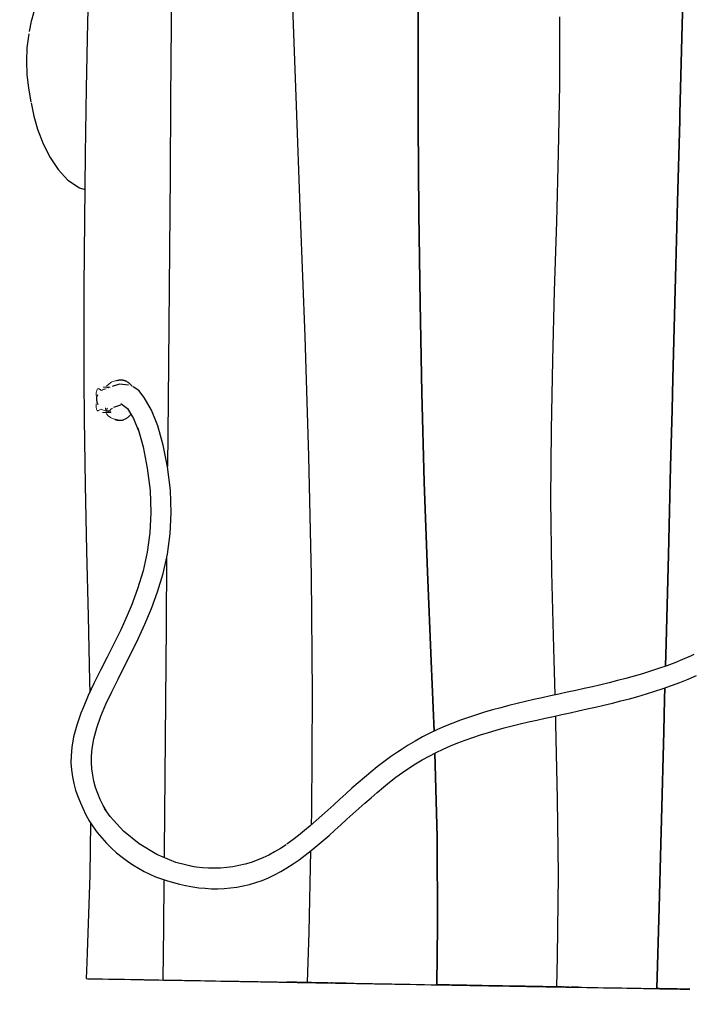
# Model space of a CAD drawing. Units: millimetres. Extents: x -70 to 86, y 67 to 178.
# Drawn here: x 34 to 39, y 114 to 122 of the extents above; entities that cross this region are included whole.
import ezdxf
from ezdxf.enums import TextEntityAlignment as Align

# ---------------------------------------------------------------- set-up
doc = ezdxf.new("R2010")
doc.units = ezdxf.units.MM
doc.header["$LTSCALE"] = 5
doc.linetypes.add('AUSGEZOGEN', pattern=[0])
for name, color, linetype, true_color in [('Bemaßung', 7, 'Continuous', 0x008000), ('Kettenanbindung', 9, 'Continuous', 0x808080), ('Netze', 7, 'Continuous', 0xa0a020), ('Pfosten', 7, 'Continuous', 0xc09000), ('Unterzug', 7, 'Continuous', 0xc09000)]:
    doc.layers.add(name, color=color, linetype=linetype, true_color=true_color)
doc.styles.add('Calibri', font='arial.ttf')
doc.dimstyles.new('ISO-25', dxfattribs={"dimtxt": 2.5, "dimasz": 2.5, "dimexe": 1.25, "dimexo": 0.625, "dimtad": 1, "dimtxsty": 'Standard', "dimcen": 2.5, "dimadec": 0, "dimazin": 0, "dimtfac": 1, "dimtmove": 0, "dimatfit": 3, "dimfxl": 1, "dimarcsym": 0})

# ---------------------------------------------------------------- blocks, each defined once
blk = doc.blocks.new('1_1_200_250_Pfosten_nNn09')
at = {"layer": 'Unterzug', "color": 42, "linetype": 'AUSGEZOGEN', "lineweight": 35, "true_color": 0xc09000}
for p, q in [((37.1446, 123.0946), (37.1409, 122.3209)), ((37.1409, 122.3209), (37.1419, 121.5471)), ((37.1419, 121.5471), (37.1476, 120.7734)), ((37.1476, 120.7734), (37.1584, 119.9997)), ((37.1584, 119.9997), (37.1743, 119.2263)), ((37.1743, 119.2263), (37.1955, 118.4531)), ((37.1955, 118.4531), (37.2222, 117.6803)), ((37.2222, 117.6803), (37.2542, 116.9094)), ((37.2542, 116.9094), (37.2792, 116.3036)), ((37.2865, 116.1152), (37.307, 115.3925)), ((37.307, 115.3925), (37.3107, 114.6274)), ((37.3107, 114.6274), (37.3035, 114.1145))]:
    blk.add_line(p, q, dxfattribs=at)
for points in [[(37.3035, 114.1145), (37.307, 114.1145), (37.3114, 114.1144), (37.3173, 114.1143), (37.3246, 114.1142), (37.3262, 114.1141), (37.3334, 114.114), (37.355, 114.1136), (37.3773, 114.1132), (37.382, 114.1132), (37.3975, 114.1129), (37.4143, 114.1126), (37.4323, 114.1123), (37.4514, 114.1119), (37.4543, 114.1119), (37.4929, 114.1112), (37.5384, 114.1104), (37.5537, 114.1102), (37.5626, 114.11), (37.5877, 114.1096), (37.6136, 114.1091), (37.6402, 114.1086), (37.6705, 114.1081), (37.6953, 114.1077), (37.7524, 114.1067), (37.7816, 114.1062), (37.7991, 114.1059), (37.8112, 114.1057), (37.8411, 114.1051), (37.8711, 114.1046), (37.9313, 114.1036), (37.9335, 114.1035), (37.9913, 114.1025), (38.0211, 114.102), (38.0508, 114.1015), (38.067, 114.1012), (38.0801, 114.101), (38.1089, 114.1005), (38.1651, 114.0995), (38.1932, 114.099), (38.2188, 114.0985), (38.2447, 114.0981), (38.2698, 114.0977), (38.2941, 114.0972), (38.3062, 114.097), (38.3174, 114.0968), (38.3444, 114.0964)], [(38.3445, 114.0964), (38.361, 114.0961), (38.3815, 114.0957)], [(38.3924, 114.0955), (38.4004, 114.0954), (38.4183, 114.0951), (38.4351, 114.0948), (38.4436, 114.0946), (38.4477, 114.0946)], [(38.463, 114.0943), (38.4649, 114.0943), (38.4778, 114.094), (38.4894, 114.0938), (38.4996, 114.0936), (38.4997, 114.0936), (38.5084, 114.0935), (38.5157, 114.0934), (38.5216, 114.0933), (38.526, 114.0932), (38.5276, 114.0932)]]:
    blk.add_lwpolyline(points, dxfattribs=at)
blk = doc.blocks.new('1_1_200_220_Pfosten_nNn010')
at = {"layer": 'Pfosten', "color": 42, "linetype": 'AUSGEZOGEN', "lineweight": 25, "true_color": 0xc09000}
for p, q in [((36.0469, 122.8267), (36.0846, 121.7851)), ((36.0846, 121.7851), (36.1245, 120.7468)), ((36.1245, 120.7468), (36.1627, 119.7114)), ((36.1627, 119.7114), (36.1952, 118.6791)), ((36.1952, 118.6791), (36.2182, 117.6497)), ((36.2182, 117.6497), (36.2277, 116.6232)), ((36.2277, 116.6232), (36.2203, 115.598)), ((36.2203, 115.598), (36.218, 115.495)), ((36.2129, 115.2699), (36.1971, 114.57)), ((36.1971, 114.57), (36.1834, 114.1341))]:
    blk.add_line(p, q, dxfattribs=at)
for points in [[(36.1834, 114.1341), (36.1822, 114.1341), (36.18, 114.1341), (36.1795, 114.1341), (36.1806, 114.1341), (36.1834, 114.1341), (36.1846, 114.1341), (36.1878, 114.134), (36.1939, 114.1339), (36.2016, 114.1338), (36.2109, 114.1336), (36.2217, 114.1334), (36.2217, 114.1334), (36.2341, 114.1332), (36.2635, 114.1327), (36.2804, 114.1324), (36.2927, 114.1322), (36.2988, 114.1321), (36.3185, 114.1317), (36.3395, 114.1314), (36.3852, 114.1306), (36.3939, 114.1304), (36.4355, 114.1297), (36.4623, 114.1292), (36.4902, 114.1287), (36.5189, 114.1282), (36.5201, 114.1282), (36.5484, 114.1277), (36.6096, 114.1266), (36.6645, 114.1257), (36.6732, 114.1255), (36.7058, 114.125), (36.7389, 114.1244), (36.7722, 114.1238), (36.8057, 114.1232), (36.8196, 114.123), (36.873, 114.122), (36.9402, 114.1209), (36.9737, 114.1203), (36.9773, 114.1202), (37.007, 114.1197), (37.0723, 114.1186), (37.1291, 114.1176), (37.1355, 114.1175), (37.1961, 114.1164), (37.2537, 114.1154), (37.2671, 114.1152), (37.3035, 114.1145)], [(37.307, 114.1145), (37.3076, 114.1145), (37.3571, 114.1136), (37.3841, 114.1131), (37.4019, 114.1128), (37.4417, 114.1121), (37.4738, 114.1116), (37.4759, 114.1115), (37.5042, 114.111), (37.5264, 114.1106), (37.5315, 114.1105), (37.5351, 114.1105), (37.5423, 114.1104), (37.5517, 114.1102), (37.5542, 114.1101)]]:
    blk.add_lwpolyline(points, dxfattribs=at)
blk = doc.blocks.new('1_1_080_Stelze_BT_2011_neu_nNn011')
at = {"layer": 'Pfosten', "color": 42, "linetype": 'AUSGEZOGEN', "lineweight": 25, "true_color": 0xc09000}
for p, q in [((38.3621, 122.4731), (38.3616, 121.8849)), ((38.3616, 121.8849), (38.352, 121.2953)), ((38.352, 121.2953), (38.3363, 120.7026)), ((38.3363, 120.7026), (38.3182, 120.107)), ((38.3182, 120.107), (38.3014, 119.5085)), ((38.3014, 119.5085), (38.2895, 118.9073)), ((38.2895, 118.9073), (38.2865, 118.3038)), ((38.2865, 118.3038), (38.2945, 117.6768)), ((38.2945, 117.6768), (38.3106, 117.0205)), ((38.3106, 117.0205), (38.322, 116.6166)), ((38.3271, 116.436), (38.329, 116.3682)), ((38.329, 116.3682), (38.344, 115.7196)), ((38.344, 115.7196), (38.35, 115.062)), ((38.35, 115.062), (38.3435, 114.3552)), ((38.3435, 114.3552), (38.3384, 114.0965))]:
    blk.add_line(p, q, dxfattribs=at)
blk.add_lwpolyline([(38.3384, 114.0965), (38.3383, 114.0965), (38.337, 114.0965), (38.3383, 114.0965), (38.3408, 114.0964), (38.3444, 114.0964), (38.3445, 114.0964), (38.3495, 114.0963), (38.3557, 114.0962), (38.3631, 114.096), (38.3717, 114.0959), (38.3815, 114.0957), (38.3815, 114.0957), (38.3924, 114.0955), (38.4174, 114.0951), (38.4468, 114.0946), (38.4477, 114.0946), (38.463, 114.0943), (38.4801, 114.094), (38.517, 114.0933), (38.5387, 114.093), (38.5571, 114.0926), (38.6, 114.0919), (38.6454, 114.0911), (38.6491, 114.091), (38.6928, 114.0903), (38.7416, 114.0894), (38.7721, 114.0889), (38.7915, 114.0886), (38.8422, 114.0877), (38.893, 114.0868), (38.9002, 114.0867), (38.9434, 114.0859), (38.993, 114.085), (39.0174, 114.0846), (39.0256, 114.0845), (39.0414, 114.0842), (39.065, 114.0838), (39.088, 114.0834), (39.1323, 114.0826), (39.1407, 114.0825), (39.174, 114.0819), (39.1937, 114.0815), (39.2127, 114.0812), (39.2308, 114.0809), (39.2383, 114.0808), (39.2479, 114.0806), (39.2641, 114.0803), (39.2794, 114.08), (39.2936, 114.0798), (39.3067, 114.0796), (39.3126, 114.0795), (39.3188, 114.0793), (39.3298, 114.0792), (39.3396, 114.079), (39.3483, 114.0788), (39.3557, 114.0787), (39.3591, 114.0786), (39.362, 114.0786), (39.3644, 114.0786)], dxfattribs=at)
blk = doc.blocks.new('Pfosten mit Astansätzen h 200_nNn012')
at = {"layer": 'Pfosten', "color": 42, "linetype": 'AUSGEZOGEN', "lineweight": 25, "true_color": 0xc09000}
for p, q in [((34.3009, 122.9921), (34.2875, 122.4242)), ((34.2875, 122.4242), (34.2759, 121.8556)), ((33.7793, 122.3264), (33.7639, 122.205)), ((33.7639, 122.205), (33.7596, 122.0907)), ((33.7596, 122.0907), (33.7638, 121.9746)), ((33.7638, 121.9746), (33.7763, 121.8565)), ((33.7763, 121.8565), (33.7973, 121.7374)), ((34.2759, 121.8556), (34.2664, 121.2862)), ((33.7993, 121.7295), (33.8234, 121.6157)), ((33.8234, 121.6157), (33.8562, 121.5009)), ((33.8562, 121.5009), (33.9031, 121.377)), ((33.9031, 121.377), (33.9632, 121.257)), ((33.9632, 121.257), (34.0321, 121.1541)), ((34.2664, 121.2862), (34.2594, 120.716)), ((34.0321, 121.1541), (34.1167, 121.063)), ((34.1167, 121.063), (34.2171, 120.9946)), ((34.2171, 120.9946), (34.2627, 120.9804)), ((34.2594, 120.716), (34.2554, 120.1451)), ((34.2554, 120.1451), (34.2549, 119.5735)), ((34.2549, 119.5735), (34.2559, 119.3412)), ((34.2559, 119.3412), (34.2585, 119.0015)), ((34.2585, 119.0015), (34.2666, 118.4294)), ((34.2666, 118.4294), (34.2787, 117.8605)), ((34.2787, 117.8605), (34.2923, 117.2964)), ((34.2923, 117.2964), (34.3044, 116.7367)), ((34.3044, 116.7367), (34.3059, 116.6383)), ((34.3122, 115.5146), (34.3055, 115.0618)), ((34.3055, 115.0618), (34.2848, 114.393)), ((34.2848, 114.393), (34.2815, 114.3072)), ((34.2815, 114.3072), (34.276, 114.1674))]:
    blk.add_line(p, q, dxfattribs=at)
for points in [[(33.8234, 122.5147), (33.8049, 122.4531), (33.8003, 122.4339), (33.7841, 122.3446)], [(34.5359, 119.3311), (34.5398, 119.3325), (34.5481, 119.335), (34.5521, 119.336), (34.5608, 119.3373), (34.5648, 119.3377), (34.5712, 119.338), (34.5737, 119.338), (34.5777, 119.3378), (34.5842, 119.3372), (34.5867, 119.3369), (34.5908, 119.3362), (34.5946, 119.3354), (34.5973, 119.3348), (34.5997, 119.3341), (34.6037, 119.3329), (34.6102, 119.3307), (34.6125, 119.3297), (34.6165, 119.328), (34.6228, 119.325), (34.6251, 119.3237), (34.629, 119.3215), (34.6351, 119.3176), (34.6372, 119.3162), (34.6411, 119.3134), (34.6469, 119.3088), (34.6488, 119.3072), (34.6525, 119.3038), (34.658, 119.2985), (34.6597, 119.2967), (34.6632, 119.2929), (34.6682, 119.2869), (34.6698, 119.285), (34.6724, 119.2816)], [(34.5238, 118.997), (34.5253, 118.9963), (34.5312, 118.9939), (34.5371, 118.9919), (34.5431, 118.9904), (34.5494, 118.9892), (34.5555, 118.9885), (34.5618, 118.9881), (34.5621, 118.9881), (34.5682, 118.9882), (34.5746, 118.9887), (34.5749, 118.9887), (34.5811, 118.9896), (34.5876, 118.991), (34.5879, 118.991), (34.5941, 118.9927), (34.5969, 118.9936), (34.6006, 118.9949), (34.6009, 118.995), (34.607, 118.9974), (34.6134, 119.0004), (34.6137, 119.0005), (34.6197, 119.0038), (34.626, 119.0075), (34.6262, 119.0077), (34.6322, 119.0117), (34.6382, 119.0162), (34.6383, 119.0163), (34.6441, 119.0211), (34.6498, 119.0263), (34.6498, 119.0263), (34.6553, 119.0319), (34.6606, 119.0377), (34.6606, 119.0377), (34.6627, 119.0402)], [(34.276, 114.1674), (34.2778, 114.1673), (34.2882, 114.1672), (34.3015, 114.1669), (34.3074, 114.1668), (34.3352, 114.1663), (34.3671, 114.1658), (34.3712, 114.1657), (34.4151, 114.1649), (34.4666, 114.164), (34.4699, 114.164), (34.5252, 114.163), (34.5901, 114.1619), (34.6051, 114.1616), (34.6608, 114.1607), (34.7369, 114.1593), (34.7669, 114.1588), (34.7767, 114.1586), (34.8175, 114.1579), (34.8592, 114.1572), (34.9016, 114.1565), (34.9448, 114.1557), (34.948, 114.1556), (34.9886, 114.1549), (35.033, 114.1542), (35.0778, 114.1534), (35.123, 114.1526), (35.1402, 114.1523), (35.1682, 114.1518), (35.1902, 114.1514)], [(35.1935, 114.1514), (35.2135, 114.151), (35.2587, 114.1502), (35.3038, 114.1494), (35.335, 114.1489), (35.3487, 114.1486), (35.3932, 114.1479), (35.4373, 114.1471), (35.4809, 114.1463), (35.5237, 114.1456), (35.5657, 114.1449), (35.6067, 114.1441), (35.6419, 114.1435), (35.6468, 114.1434), (35.6491, 114.1434)], [(35.6853, 114.1428), (35.6858, 114.1428), (35.7237, 114.1421), (35.7603, 114.1415), (35.7956, 114.1408), (35.8019, 114.1407), (35.8287, 114.1403)], [(35.8768, 114.1394), (35.8922, 114.1392), (35.9211, 114.1387), (35.9349, 114.1384), (35.9483, 114.1382), (35.9737, 114.1377), (35.9973, 114.1373), (36.0189, 114.1369), (36.0349, 114.1367), (36.0385, 114.1366), (36.0561, 114.1363), (36.0716, 114.136), (36.0851, 114.1358), (36.0963, 114.1356), (36.0975, 114.1356), (36.1123, 114.1353), (36.1195, 114.1352), (36.1199, 114.1352)]]:
    blk.add_lwpolyline(points, dxfattribs=at)
for start_param, end_param in [(3.232653, 3.376458), (6.04832, 6.171587)]:
    blk.add_ellipse((34.5965, 119.1625), major_axis=(-0.0031, -0.175), ratio=0.839625, start_param=start_param, end_param=end_param, dxfattribs=at)
blk = doc.blocks.new('1_1_220_180_PfostenD22_BT_nNn013')
at = {"layer": 'Pfosten', "color": 42, "linetype": 'AUSGEZOGEN', "lineweight": 25, "true_color": 0xc09000}
for p, q in [((35.0161, 123.058), (35.0104, 122.4075)), ((35.0104, 122.4075), (35.0048, 121.7572)), ((35.0048, 121.7572), (34.9991, 121.1073)), ((34.9991, 121.1073), (34.9934, 120.4576)), ((34.9934, 120.4576), (34.9878, 119.8084)), ((34.9878, 119.8084), (34.9821, 119.1596)), ((34.9821, 119.1596), (34.9772, 118.5907)), ((34.9703, 117.805), (34.9652, 117.2142)), ((34.9652, 117.2142), (34.9596, 116.5654)), ((34.9596, 116.5654), (34.9539, 115.9164)), ((34.9539, 115.9164), (34.9482, 115.2668)), ((34.9482, 115.2668), (34.9478, 115.2132)), ((34.9461, 115.0214), (34.9425, 114.6084)), ((34.9425, 114.6084), (34.9386, 114.1558))]:
    blk.add_line(p, q, dxfattribs=at)
for points in [[(34.9386, 114.1558), (34.9385, 114.1558), (34.9396, 114.1558), (34.9431, 114.1557), (34.9533, 114.1555), (34.9573, 114.1555), (34.9807, 114.1551), (34.9958, 114.1548), (35.0014, 114.1547), (35.0133, 114.1545), (35.0329, 114.1542), (35.0547, 114.1538), (35.0813, 114.1533), (35.1044, 114.1529), (35.1619, 114.1519), (35.1902, 114.1514), (35.1935, 114.1514), (35.227, 114.1508), (35.2621, 114.1502), (35.2988, 114.1495), (35.3243, 114.1491), (35.3764, 114.1482), (35.4594, 114.1467), (35.479, 114.1464), (35.5027, 114.146), (35.5472, 114.1452), (35.5925, 114.1444), (35.6386, 114.1436), (35.6491, 114.1434), (35.6853, 114.1428), (35.7325, 114.1419), (35.7802, 114.1411), (35.8284, 114.1403), (35.8287, 114.1403), (35.8768, 114.1394), (35.9254, 114.1386), (35.974, 114.1377), (36.0117, 114.1371), (36.0224, 114.1369), (36.1182, 114.1352), (36.1917, 114.1339), (36.2122, 114.1336), (36.2217, 114.1334)], [(36.2217, 114.1334), (36.2583, 114.1328), (36.3036, 114.132), (36.348, 114.1312), (36.3627, 114.1309), (36.3914, 114.1304), (36.4745, 114.129), (36.5186, 114.1282), (36.5201, 114.1282)], [(36.5484, 114.1277), (36.5523, 114.1276), (36.5891, 114.127), (36.6244, 114.1264), (36.6543, 114.1259), (36.6579, 114.1258), (36.6645, 114.1257)], [(36.6732, 114.1255), (36.6897, 114.1252), (36.7474, 114.1242), (36.765, 114.1239), (36.7973, 114.1234), (36.8192, 114.123), (36.8196, 114.123)], [(36.873, 114.122), (36.8953, 114.1217), (36.8973, 114.1216), (36.9096, 114.1214), (36.9132, 114.1213), (36.9144, 114.1213)]]:
    blk.add_lwpolyline(points, dxfattribs=at)
blk = doc.blocks.new('1_1_200_250_Pfosten_001_nNn014')
at = {"layer": 'Unterzug', "color": 42, "linetype": 'AUSGEZOGEN', "lineweight": 35, "true_color": 0xc09000}
for points in [[(39.4666, 124.0783), (39.4626, 123.9246), (39.4426, 123.1619), (39.4338, 122.8278), (39.4226, 122.3992), (39.4026, 121.6366), (39.4011, 121.5775), (39.3827, 120.8741), (39.3684, 120.3275), (39.3627, 120.1119), (39.3428, 119.3498), (39.3356, 119.0782), (39.3228, 118.5879), (39.3028, 117.826), (39.2829, 117.0642), (39.2777, 116.8654)], [(39.2728, 116.6775), (39.2702, 116.5801), (39.2629, 116.3024), (39.243, 115.5404), (39.2375, 115.3309), (39.223, 114.7784), (39.2048, 114.0813)], [(39.2048, 114.0813), (39.2057, 114.0813), (39.2085, 114.0813), (39.2196, 114.0811), (39.2231, 114.081), (39.238, 114.0808), (39.2499, 114.0806), (39.2636, 114.0803), (39.2771, 114.0801), (39.279, 114.08), (39.296, 114.0797), (39.3349, 114.0791), (39.3644, 114.0786), (39.3801, 114.0783), (39.4048, 114.0778), (39.431, 114.0774), (39.4585, 114.0769), (39.4807, 114.0765), (39.4873, 114.0764)]]:
    blk.add_lwpolyline(points, dxfattribs=at)
blk = doc.blocks.new('1_1_200_250_Pfosten_002_nNn020')
at = {"layer": 'Unterzug', "color": 42, "linetype": 'AUSGEZOGEN', "lineweight": 35, "true_color": 0xc09000}
for points in [[(36.0082, 114.1371), (36.0124, 114.1371), (36.023, 114.1369), (36.0265, 114.1368), (36.0349, 114.1367)], [(36.0385, 114.1366), (36.0398, 114.1366), (36.0506, 114.1364), (36.0628, 114.1362), (36.0763, 114.1359), (36.0917, 114.1357), (36.1261, 114.1351), (36.1553, 114.1346), (36.1659, 114.1344), (36.1877, 114.134), (36.2107, 114.1336), (36.2217, 114.1334)], [(36.2217, 114.1334), (36.2595, 114.1327), (36.2598, 114.1327), (36.3129, 114.1318), (36.3627, 114.1309)], [(36.3914, 114.1304), (36.3991, 114.1303), (36.4293, 114.1298), (36.4913, 114.1287), (36.5201, 114.1282)]]:
    blk.add_lwpolyline(points, dxfattribs=at)
blk = doc.blocks.new('2_1_280_150_Halteseil_d_18_nNn026')
at = {"layer": 'Netze', "color": 54, "linetype": 'AUSGEZOGEN', "lineweight": 25, "true_color": 0xa0a020}
for p, q in [((34.5639, 119.2999), (34.4998, 119.2793)), ((34.6401, 119.2919), (34.5639, 119.2999)), ((42.5867, 119.2), (42.5047, 119.1899)), ((42.6696, 119.2073), (42.5867, 119.2)), ((42.7533, 119.2119), (42.6696, 119.2073)), ((42.8377, 119.2141), (42.7533, 119.2119)), ((42.9228, 119.2141), (42.8377, 119.2141)), ((43.0085, 119.2119), (42.9228, 119.2141)), ((43.0932, 119.2079), (43.0085, 119.2119)), ((34.5141, 119.1015), (34.5737, 119.1208)), ((34.5756, 119.1349), (34.6311, 119.0913)), ((34.8391, 119.0755), (34.7772, 119.1865)), ((42.1867, 119.1178), (42.1102, 119.091)), ((42.2645, 119.1409), (42.1867, 119.1178)), ((42.3435, 119.1605), (42.2645, 119.1409)), ((42.4236, 119.1768), (42.3435, 119.1605)), ((42.5047, 119.1899), (42.4236, 119.1768)), ((43.533, 119.1641), (43.4983, 119.1686)), ((43.6215, 119.1519), (43.533, 119.1641)), ((43.7102, 119.139), (43.6215, 119.1519)), ((43.799, 119.1254), (43.7102, 119.139)), ((43.8879, 119.1113), (43.799, 119.1254)), ((43.9747, 119.0973), (43.8879, 119.1113)), ((34.6311, 119.0913), (34.6852, 119.0041)), ((34.8938, 118.9398), (34.8391, 119.0755)), ((41.9619, 119.0271), (41.8899, 118.9904)), ((42.0353, 119.0607), (41.9619, 119.0271)), ((42.1102, 119.091), (42.0353, 119.0607)), ((42.5202, 119.0167), (42.5964, 119.026)), ((42.5964, 119.026), (42.6739, 119.0329)), ((42.6739, 119.0329), (42.7526, 119.0372)), ((42.7526, 119.0372), (42.8324, 119.0393)), ((42.8324, 119.0393), (42.9133, 119.0393)), ((42.9133, 119.0393), (42.9952, 119.0372)), ((42.9952, 119.0372), (43.078, 119.0333)), ((43.078, 119.0333), (43.1618, 119.0276)), ((43.1618, 119.0276), (43.2463, 119.0204)), ((34.6852, 119.0041), (34.7276, 118.8988)), ((34.9411, 118.7734), (34.8938, 118.9398)), ((41.8052, 118.9425), (41.7358, 118.9)), ((41.8899, 118.9904), (41.8194, 118.9508)), ((42.1599, 118.9265), (42.2291, 118.9508)), ((42.2291, 118.9508), (42.2997, 118.9718)), ((42.2997, 118.9718), (42.3718, 118.9897)), ((42.3718, 118.9897), (42.4453, 119.0046)), ((42.4453, 119.0046), (42.5202, 119.0167)), ((43.2463, 119.0204), (43.3315, 119.0117)), ((43.3315, 119.0117), (43.4175, 119.0018)), ((43.4175, 119.0018), (43.504, 118.9908)), ((43.504, 118.9908), (43.591, 118.9788)), ((43.591, 118.9788), (43.6785, 118.966)), ((43.6785, 118.966), (43.7664, 118.9525)), ((43.7664, 118.9525), (43.8546, 118.9386)), ((43.8546, 118.9386), (43.9431, 118.9243)), ((34.7203, 118.9244), (34.7669, 118.7606)), ((41.6677, 118.8551), (41.6008, 118.8077)), ((41.7358, 118.9), (41.6677, 118.8551)), ((41.9585, 118.8345), (42.0246, 118.8683)), ((42.0246, 118.8683), (42.0917, 118.899)), ((42.0917, 118.899), (42.1599, 118.9265)), ((43.9431, 118.9243), (43.9667, 118.9202)), ((34.9782, 118.5856), (34.9411, 118.7734)), ((41.6008, 118.8077), (41.5349, 118.7581)), ((41.8288, 118.7585), (41.8932, 118.7979)), ((41.8932, 118.7979), (41.9585, 118.8345)), ((34.7669, 118.7606), (34.8032, 118.5764)), ((41.4701, 118.7065), (41.4063, 118.6531)), ((41.5349, 118.7581), (41.4701, 118.7065)), ((41.7023, 118.6719), (41.7652, 118.7164)), ((41.7652, 118.7164), (41.8288, 118.7585)), ((41.3433, 118.598), (41.2812, 118.5413)), ((41.4063, 118.6531), (41.3433, 118.598)), ((41.5785, 118.5761), (41.6401, 118.6251)), ((41.6401, 118.6251), (41.7023, 118.6719)), ((34.8032, 118.5764), (34.8265, 118.3814)), ((35.0021, 118.3857), (34.9782, 118.5856)), ((41.2812, 118.5413), (41.2198, 118.4833)), ((41.4572, 118.4721), (41.5176, 118.525)), ((41.5176, 118.525), (41.5785, 118.5761)), ((41.2198, 118.4833), (41.159, 118.4241)), ((41.3972, 118.4175), (41.4572, 118.4721)), ((34.8265, 118.3814), (34.8339, 118.1922)), ((35.0098, 118.1898), (35.0021, 118.3857)), ((41.0989, 118.3639), (41.0393, 118.3029)), ((41.159, 118.4241), (41.0989, 118.3639)), ((41.2787, 118.3038), (41.3377, 118.3613)), ((41.3377, 118.3613), (41.3972, 118.4175)), ((41.0393, 118.3029), (40.9801, 118.2411)), ((41.2199, 118.245), (41.2787, 118.3038)), ((34.8339, 118.1922), (34.8252, 118.017)), ((35.0007, 118.007), (35.0098, 118.1898)), ((40.9213, 118.1788), (40.8628, 118.1162)), ((40.9801, 118.2411), (40.9213, 118.1788)), ((41.1032, 118.1243), (41.1614, 118.1851)), ((41.1614, 118.1851), (41.2199, 118.245)), ((40.8628, 118.1162), (40.8046, 118.0533)), ((41.0451, 118.0628), (41.1032, 118.1243)), ((34.8252, 118.017), (34.8019, 117.849)), ((34.9765, 117.8327), (35.0007, 118.007)), ((40.8046, 118.0533), (40.7466, 117.9904)), ((40.9872, 118.0006), (41.0451, 118.0628)), ((40.6887, 117.9276), (40.6309, 117.865)), ((40.7466, 117.9904), (40.6887, 117.9276)), ((40.8713, 117.8753), (40.9293, 117.9381)), ((40.9293, 117.9381), (40.9872, 118.0006)), ((34.8019, 117.849), (34.766, 117.6877)), ((34.9396, 117.6668), (34.9765, 117.8327)), ((40.6309, 117.865), (40.5731, 117.803)), ((40.8134, 117.8124), (40.8713, 117.8753)), ((40.5731, 117.803), (40.5152, 117.7415)), ((40.697, 117.687), (40.7553, 117.7496)), ((40.7553, 117.7496), (40.8134, 117.8124)), ((34.766, 117.6877), (34.7197, 117.5326)), ((34.8924, 117.5086), (34.9396, 117.6668)), ((40.4572, 117.6807), (40.399, 117.6209)), ((40.5152, 117.7415), (40.4572, 117.6807)), ((40.6384, 117.6248), (40.697, 117.687)), ((40.399, 117.6209), (40.3405, 117.5622)), ((40.5796, 117.5632), (40.6384, 117.6248)), ((34.7197, 117.5326), (34.6678, 117.3904)), ((34.8399, 117.3644), (34.8924, 117.5086)), ((40.2818, 117.5047), (40.2227, 117.4486)), ((40.3405, 117.5622), (40.2818, 117.5047)), ((40.4606, 117.4423), (40.5203, 117.5023)), ((40.5203, 117.5023), (40.5796, 117.5632)), ((40.2227, 117.4486), (40.1633, 117.3941)), ((40.4004, 117.3833), (40.4606, 117.4423)), ((34.6723, 117.4027), (34.6304, 117.3025)), ((34.7831, 117.2287), (34.8399, 117.3644)), ((40.1033, 117.3413), (40.0428, 117.2904)), ((40.1633, 117.3941), (40.1033, 117.3413)), ((40.2781, 117.2692), (40.3395, 117.3256)), ((40.3395, 117.3256), (40.4004, 117.3833)), ((34.6304, 117.3025), (34.5733, 117.1784)), ((39.9818, 117.2415), (39.9201, 117.1948)), ((40.0428, 117.2904), (39.9818, 117.2415)), ((40.2159, 117.2144), (40.2781, 117.2692)), ((34.5733, 117.1784), (34.5151, 117.0598)), ((34.7249, 117.1023), (34.7831, 117.2287)), ((39.882, 117.1679), (39.8415, 117.141)), ((39.927, 117.2), (39.882, 117.1679)), ((40.089, 117.1102), (40.1529, 117.1614)), ((40.1529, 117.1614), (40.2159, 117.2144)), ((34.6661, 116.9823), (34.7249, 117.1023)), ((40.0242, 117.0611), (40.089, 117.1102)), ((34.5151, 117.0598), (34.4566, 116.9442)), ((34.6073, 116.8662), (34.6661, 116.9823)), ((39.8915, 116.9699), (39.9583, 117.0143)), ((39.9583, 117.0143), (40.0242, 117.0611)), ((34.4566, 116.9442), (34.3992, 116.8313)), ((39.426, 116.9226), (39.3577, 116.8952)), ((39.4935, 116.9518), (39.426, 116.9226)), ((39.5229, 116.9654), (39.4935, 116.9518)), ((39.7605, 116.8918), (39.8237, 116.9281)), ((39.8237, 116.9281), (39.8915, 116.9699)), ((34.3992, 116.8313), (34.3444, 116.7208)), ((34.5501, 116.7536), (34.6073, 116.8662)), ((39.1492, 116.8218), (39.0787, 116.7999)), ((39.2193, 116.8449), (39.1492, 116.8218)), ((39.2888, 116.8693), (39.2193, 116.8449)), ((39.3577, 116.8952), (39.2888, 116.8693)), ((34.4958, 116.6443), (34.5501, 116.7536)), ((38.8646, 116.7406), (38.7926, 116.7226)), ((38.9363, 116.7594), (38.8646, 116.7406)), ((39.0077, 116.7792), (38.9363, 116.7594)), ((39.0787, 116.7999), (39.0077, 116.7792)), ((39.4032, 116.7251), (39.4747, 116.7539)), ((39.4747, 116.7539), (39.5457, 116.7845)), ((34.3444, 116.7208), (34.2937, 116.6121)), ((34.4462, 116.538), (34.4958, 116.6443)), ((38.503, 116.656), (38.4304, 116.6402)), ((38.5756, 116.672), (38.503, 116.656)), ((38.6481, 116.6884), (38.5756, 116.672)), ((38.7204, 116.7052), (38.6481, 116.6884)), ((38.7926, 116.7226), (38.7204, 116.7052)), ((39.1136, 116.6262), (39.1864, 116.6488)), ((39.1864, 116.6488), (39.259, 116.6727)), ((39.259, 116.6727), (39.3313, 116.6981)), ((39.3313, 116.6981), (39.4032, 116.7251)), ((34.2937, 116.6121), (34.2484, 116.5045)), ((38.069, 116.56), (37.9974, 116.543)), ((38.1409, 116.5766), (38.069, 116.56)), ((38.213, 116.5928), (38.1409, 116.5766)), ((38.2854, 116.6087), (38.213, 116.5928)), ((38.3578, 116.6244), (38.2854, 116.6087)), ((38.4304, 116.6402), (38.3578, 116.6244)), ((38.8206, 116.547), (38.894, 116.5654)), ((38.894, 116.5654), (38.9673, 116.5846)), ((38.9673, 116.5846), (39.0405, 116.6049)), ((39.0405, 116.6049), (39.1136, 116.6262)), ((34.2484, 116.5045), (34.2304, 116.46)), ((34.4028, 116.4346), (34.4462, 116.538)), ((37.7849, 116.4876), (37.7149, 116.4673)), ((37.8553, 116.5069), (37.7849, 116.4876)), ((37.9261, 116.5253), (37.8553, 116.5069)), ((37.9974, 116.543), (37.9261, 116.5253)), ((38.4547, 116.4637), (38.5275, 116.4796)), ((38.5275, 116.4796), (38.6006, 116.4958)), ((38.6006, 116.4958), (38.6739, 116.5123)), ((38.6739, 116.5123), (38.7472, 116.5293)), ((38.7472, 116.5293), (38.8206, 116.547)), ((34.2304, 116.46), (34.1938, 116.3568)), ((34.3671, 116.3341), (34.4028, 116.4346)), ((37.5087, 116.3992), (37.4413, 116.3737)), ((37.5768, 116.4232), (37.5087, 116.3992)), ((37.6456, 116.4458), (37.5768, 116.4232)), ((37.7149, 116.4673), (37.6456, 116.4458)), ((38.095, 116.384), (38.1661, 116.4003)), ((38.1661, 116.4003), (38.2377, 116.4164)), ((38.2377, 116.4164), (38.3097, 116.4322)), ((38.3097, 116.4322), (38.382, 116.448)), ((38.382, 116.448), (38.4547, 116.4637)), ((34.1938, 116.3568), (34.1661, 116.2547)), ((34.3407, 116.2367), (34.3671, 116.3341)), ((37.3088, 116.3176), (37.2439, 116.2869)), ((37.3747, 116.3465), (37.3088, 116.3176)), ((37.4413, 116.3737), (37.3747, 116.3465)), ((37.7483, 116.2932), (37.8163, 116.3129)), ((37.8163, 116.3129), (37.885, 116.3317)), ((37.885, 116.3317), (37.9544, 116.3498)), ((37.9544, 116.3498), (38.0245, 116.3672)), ((38.0245, 116.3672), (38.095, 116.384)), ((34.1661, 116.2547), (34.1506, 116.1668)), ((34.3264, 116.1555), (34.3407, 116.2367)), ((37.1168, 116.2192), (37.0549, 116.1821)), ((37.1799, 116.2541), (37.1168, 116.2192)), ((37.2439, 116.2869), (37.1799, 116.2541)), ((37.4847, 116.203), (37.5492, 116.2274)), ((37.5492, 116.2274), (37.6147, 116.2505)), ((37.6147, 116.2505), (37.6811, 116.2724)), ((37.6811, 116.2724), (37.7483, 116.2932)), ((34.1506, 116.1668), (34.1444, 116.0917)), ((34.3208, 116.088), (34.3264, 116.1555)), ((36.9943, 116.1429), (36.9637, 116.1229)), ((37.0549, 116.1821), (36.9943, 116.1429)), ((37.2971, 116.1206), (37.3585, 116.1497)), ((37.3585, 116.1497), (37.4211, 116.1771)), ((37.4211, 116.1771), (37.4847, 116.203)), ((34.1444, 116.0917), (34.1441, 116.0304)), ((34.3206, 116.0334), (34.3208, 116.088)), ((36.9045, 116.082), (36.8464, 116.0395)), ((36.9637, 116.1229), (36.9045, 116.082)), ((37.1196, 116.0222), (37.1776, 116.0569)), ((37.1776, 116.0569), (37.2367, 116.0897)), ((37.2367, 116.0897), (37.2971, 116.1206)), ((34.1441, 116.0304), (34.148, 115.9698)), ((34.148, 115.9698), (34.156, 115.9102)), ((34.3241, 115.9794), (34.3206, 116.0334)), ((34.3314, 115.9257), (34.3241, 115.9794)), ((36.7894, 115.9956), (36.7333, 115.9506)), ((36.8464, 116.0395), (36.7894, 115.9956)), ((37.0063, 115.9464), (37.0625, 115.9853)), ((37.0625, 115.9853), (37.1196, 116.0222)), ((34.156, 115.9102), (34.168, 115.8518)), ((34.3423, 115.8722), (34.3314, 115.9257)), ((36.6782, 115.9047), (36.6238, 115.8581)), ((36.7333, 115.9506), (36.6782, 115.9047)), ((36.896, 115.8637), (36.9508, 115.9058)), ((36.9508, 115.9058), (37.0063, 115.9464)), ((34.168, 115.8518), (34.1836, 115.7947)), ((34.1836, 115.7947), (34.2028, 115.7391)), ((34.3569, 115.819), (34.3423, 115.8722)), ((34.3751, 115.7665), (34.3569, 115.819)), ((36.5702, 115.811), (36.5173, 115.7638)), ((36.6238, 115.8581), (36.5702, 115.811)), ((36.7883, 115.7756), (36.8419, 115.8202)), ((36.8419, 115.8202), (36.896, 115.8637)), ((34.2028, 115.7391), (34.2254, 115.6848)), ((34.3966, 115.7147), (34.3751, 115.7665)), ((34.4215, 115.6638), (34.3966, 115.7147)), ((36.465, 115.7165), (36.4132, 115.6694)), ((36.5173, 115.7638), (36.465, 115.7165)), ((36.6826, 115.6838), (36.7352, 115.73)), ((36.7352, 115.73), (36.7883, 115.7756)), ((34.2254, 115.6848), (34.245, 115.6388)), ((34.245, 115.6388), (34.2721, 115.5833)), ((34.4496, 115.6142), (34.4215, 115.6638)), ((36.3619, 115.6228), (36.3109, 115.5769)), ((36.4132, 115.6694), (36.3619, 115.6228)), ((36.5783, 115.5901), (36.6303, 115.6371)), ((36.6303, 115.6371), (36.6826, 115.6838)), ((34.2721, 115.5833), (34.3023, 115.53)), ((36.3109, 115.5769), (36.2603, 115.5318)), ((36.4751, 115.4964), (36.5266, 115.5432)), ((36.5266, 115.5432), (36.5783, 115.5901)), ((34.3023, 115.53), (34.3353, 115.4787)), ((34.3353, 115.4787), (34.3711, 115.4294)), ((36.2098, 115.4879), (36.1595, 115.4452)), ((36.2603, 115.5318), (36.2098, 115.4879)), ((36.4237, 115.45), (36.4751, 115.4964)), ((34.3711, 115.4294), (34.4095, 115.3821)), ((34.4095, 115.3821), (34.4504, 115.3369)), ((36.1093, 115.4041), (36.0591, 115.3648)), ((36.1595, 115.4452), (36.1093, 115.4041)), ((36.321, 115.3596), (36.3723, 115.4044)), ((36.3723, 115.4044), (36.4237, 115.45)), ((34.4504, 115.3369), (34.4937, 115.2938)), ((34.4937, 115.2938), (34.5384, 115.2536)), ((35.9525, 115.2909), (35.9028, 115.2614)), ((36.0019, 115.3229), (35.9525, 115.2909)), ((36.0591, 115.3648), (36.0089, 115.3274)), ((36.218, 115.2739), (36.2696, 115.316)), ((36.2696, 115.316), (36.321, 115.3596)), ((34.5384, 115.2536), (34.5846, 115.216)), ((34.5846, 115.216), (34.632, 115.181)), ((35.8021, 115.2107), (35.7509, 115.1898)), ((35.8527, 115.2346), (35.8021, 115.2107)), ((35.9028, 115.2614), (35.8527, 115.2346)), ((36.1143, 115.1946), (36.1663, 115.2333)), ((36.1663, 115.2333), (36.218, 115.2739)), ((34.632, 115.181), (34.6791, 115.1496)), ((34.6791, 115.1496), (34.7273, 115.1204)), ((34.7273, 115.1204), (34.7765, 115.0936)), ((35.2264, 115.1296), (35.1748, 115.1374)), ((35.2785, 115.1241), (35.2264, 115.1296)), ((35.3309, 115.121), (35.2785, 115.1241)), ((35.3835, 115.1204), (35.3309, 115.121)), ((35.4363, 115.1224), (35.3835, 115.1204)), ((35.4891, 115.1269), (35.4363, 115.1224)), ((35.5419, 115.134), (35.4891, 115.1269)), ((35.5946, 115.1438), (35.5419, 115.134)), ((35.6471, 115.1563), (35.5946, 115.1438)), ((35.6992, 115.1716), (35.6471, 115.1563)), ((35.7509, 115.1898), (35.6992, 115.1716)), ((35.9563, 115.0925), (36.0094, 115.124)), ((36.0094, 115.124), (36.062, 115.1581)), ((36.062, 115.1581), (36.1143, 115.1946)), ((34.7765, 115.0936), (34.8254, 115.0697)), ((34.8254, 115.0697), (34.8752, 115.0479)), ((34.8752, 115.0479), (34.9258, 115.0283)), ((34.9258, 115.0283), (34.9765, 115.0111)), ((35.7944, 115.0161), (35.8488, 115.0384)), ((35.8488, 115.0384), (35.9028, 115.0639)), ((35.9028, 115.0639), (35.9563, 115.0925)), ((34.9765, 115.0111), (35.028, 114.9962)), ((35.028, 114.9962), (35.0801, 114.9835)), ((35.0801, 114.9835), (35.1329, 114.9731)), ((35.1329, 114.9731), (35.1956, 114.9609)), ((35.1956, 114.9609), (35.2488, 114.9529)), ((35.2488, 114.9529), (35.3024, 114.9473)), ((35.3024, 114.9473), (35.3565, 114.9441)), ((35.3565, 114.9441), (35.4109, 114.9435)), ((35.4109, 114.9435), (35.4655, 114.9455)), ((35.4655, 114.9455), (35.5203, 114.9502)), ((35.5203, 114.9502), (35.5752, 114.9576)), ((35.5752, 114.9576), (35.6302, 114.9678)), ((35.6302, 114.9678), (35.6851, 114.9809)), ((35.6851, 114.9809), (35.7398, 114.997)), ((35.7398, 114.997), (35.7944, 115.0161))]:
    blk.add_line(p, q, dxfattribs=at)
for points in [[(34.7772, 119.1865), (34.7294, 119.2466), (34.6811, 119.2788)], [(35.2053, 115.1328), (35.0499, 115.171), (34.8841, 115.2395), (34.7316, 115.3304), (34.5964, 115.4407), (34.4821, 115.5673), (34.434, 115.6353)]]:
    blk.add_lwpolyline(points, dxfattribs=at)
for centre, major_axis, ratio, start_param, end_param in [((34.4498, 119.1651), (-0.0411, 0.0801), 0.941949, 0.622311, 1.586479), ((44.0479, 118.9976), (-0.0145, -0.0888), 0.153598, 4.255266, 5.216147)]:
    blk.add_ellipse(centre, major_axis=major_axis, ratio=ratio, start_param=start_param, end_param=end_param, dxfattribs=at)
blk = doc.blocks.new('Kettenanbindung_BT_2010_nNn028')
at = {"layer": 'Kettenanbindung', "color": 8, "linetype": 'AUSGEZOGEN', "lineweight": 18, "true_color": 0x808080}
for p, q in [((34.4723, 119.3042), (34.4506, 119.2837)), ((34.4969, 119.3192), (34.4723, 119.3042)), ((34.5263, 119.33), (34.4995, 119.3208)), ((34.3624, 119.2252), (34.362, 119.2016)), ((34.4218, 119.2756), (34.4817, 119.2746)), ((34.3608, 119.1316), (34.3604, 119.1081)), ((34.4809, 119.0545), (34.4149, 119.0557)), ((34.4465, 119.0465), (34.4674, 119.0253)), ((34.4592, 119.0832), (34.4542, 119.0923)), ((34.4674, 119.0253), (34.4915, 119.0094)), ((34.494, 119.0078), (34.5205, 118.9977))]:
    blk.add_line(p, q, dxfattribs=at)
for points in [[(34.3637, 119.2335), (34.3624, 119.2252)], [(34.3732, 119.2599), (34.3722, 119.2585), (34.3712, 119.2566)], [(34.4078, 119.2458), (34.402, 119.25), (34.3964, 119.2537), (34.3911, 119.2568), (34.3863, 119.2592), (34.3819, 119.2608), (34.3783, 119.2615), (34.3754, 119.2613), (34.3732, 119.2599)], [(34.4491, 119.26), (34.4439, 119.2597), (34.4359, 119.2583), (34.4282, 119.2561), (34.4209, 119.2533), (34.4141, 119.2498), (34.4078, 119.2458)], [(34.4715, 119.2689), (34.4709, 119.269), (34.4674, 119.2697), (34.4601, 119.2712), (34.4525, 119.2728), (34.4485, 119.2735), (34.4446, 119.2741), (34.4407, 119.2747), (34.4369, 119.2751), (34.4334, 119.2753), (34.43, 119.2755)], [(34.3604, 119.1081), (34.3613, 119.0998)], [(34.37, 119.073), (34.3721, 119.0716), (34.375, 119.0712), (34.3786, 119.0718), (34.383, 119.0733), (34.3879, 119.0755), (34.3933, 119.0784), (34.399, 119.0819), (34.405, 119.0859)], [(34.405, 119.0859), (34.4111, 119.0817), (34.4178, 119.078), (34.425, 119.0749), (34.4327, 119.0724), (34.4406, 119.0707), (34.4488, 119.0699), (34.457, 119.0701), (34.4622, 119.0709)], [(34.4262, 119.0555), (34.4295, 119.0555), (34.4331, 119.0556), (34.4369, 119.0559), (34.4408, 119.0563), (34.4447, 119.0568), (34.4487, 119.0574), (34.4564, 119.0587), (34.4637, 119.06), (34.4673, 119.0606), (34.4707, 119.0611), (34.4739, 119.0615), (34.4768, 119.0619), (34.4794, 119.062), (34.4816, 119.0621), (34.4836, 119.062), (34.4852, 119.0617), (34.4865, 119.0613), (34.4874, 119.0608), (34.4879, 119.0602), (34.488, 119.0595), (34.4871, 119.0581), (34.4847, 119.0568), (34.483, 119.0562), (34.4824, 119.056)]]:
    blk.add_lwpolyline(points, dxfattribs=at)
blk.add_arc((34.4658, 119.0956), 0.025, 180.64365, 341.80466, dxfattribs=at)
for centre, major_axis, ratio, start_param, end_param in [((34.5543, 119.1633), (0.003, 0.17), 0.839625, 0, 0.19635), ((34.5965, 119.1625), (-0.003, -0.17), 0.839625, 3.07819, 3.141593), ((34.3884, 119.1662), (-0.0019, -0.11), 0.296459, 3.752943, 4.059183), ((34.3884, 119.1662), (-0.0019, -0.11), 0.296459, 5.365595, 5.671835), ((34.3884, 119.1662), (-0.1521, 0.0027), 0.723175, 2.281369, 2.436612), ((34.5543, 119.1633), (0.003, 0.17), 0.839625, 2.945243, 3.141593), ((34.5965, 119.1625), (-0.003, -0.17), 0.839625, 0, 0.001219)]:
    blk.add_ellipse(centre, major_axis=major_axis, ratio=ratio, start_param=start_param, end_param=end_param, dxfattribs=at)
blk = doc.blocks.new('2_9_010_Holzbeige_nNn08')
at = {"layer": 'Pfosten', "color": 32, "linetype": 'AUSGEZOGEN', "lineweight": 18, "true_color": 0xc06000}
for p, q in [((36.8196, 114.123), (36.7438, 114.1243)), ((36.961, 114.1205), (36.9096, 114.1214)), ((37.1291, 114.1176), (37.007, 114.1197)), ((37.2671, 114.1152), (37.1355, 114.1175)), ((37.5217, 114.1107), (37.3076, 114.1145)), ((37.9335, 114.1035), (37.5217, 114.1107)), ((38.067, 114.1012), (37.9913, 114.1025)), ((38.1932, 114.099), (38.0801, 114.101)), ((38.3444, 114.0964), (38.2188, 114.0985)), ((38.6491, 114.091), (38.5084, 114.0935)), ((38.9002, 114.0867), (38.6928, 114.0903)), ((39.0256, 114.0845), (38.9434, 114.0859)), ((39.1407, 114.0825), (39.0414, 114.0842)), ((39.3591, 114.0786), (39.174, 114.0819)), ((39.4807, 114.0765), (39.3801, 114.0783))]:
    blk.add_line(p, q, dxfattribs=at)
for name in ['Pfosten mit Astansätzen h 200_nNn012', '1_1_220_180_PfostenD22_BT_nNn013', '1_1_200_220_Pfosten_nNn010', '1_1_200_250_Pfosten_002_nNn020', '1_1_200_250_Pfosten_nNn09', '1_1_080_Stelze_BT_2011_neu_nNn011', '1_1_200_250_Pfosten_001_nNn014', '2_1_280_150_Halteseil_d_18_nNn026', 'Kettenanbindung_BT_2010_nNn028']:
    blk.add_blockref(name, (0, 0))
blk = doc.blocks.new('Ansichten-D Bahnhüttli mit Transportbahn_nNn00')
blk.add_blockref('2_9_010_Holzbeige_nNn08', (0, 0))
blk = doc.blocks.new('*D110')
at = {"layer": 'Bemaßung', "linetype": 'AUSGEZOGEN', "lineweight": 18, "true_color": 0x008000}
for points in [[(84.7619, 159.0536), (84.4532, 156.8929), (85.0706, 156.8929)], [(84.7619, 69.5968), (85.0706, 71.7576), (84.4532, 71.7576)]]:
    blk.add_hatch(color=96, dxfattribs=at).paths.add_polyline_path(points, flags=0)
at = {"layer": 'Bemaßung', "color": 96, "linetype": 'AUSGEZOGEN', "lineweight": 18, "true_color": 0x008000}
for p, q in [((81.7619, 159.0536), (86.173, 159.0536)), ((84.7619, 156.8929), (84.7619, 71.7576)), ((81.7619, 69.5968), (86.173, 69.5968))]:
    blk.add_line(p, q, dxfattribs=at)
at = {"color": 96, "linetype": 'AUSGEZOGEN', "lineweight": 18, "true_color": 0x008000}
blk.add_wipeout([(84.515, 111.6882), (84.515, 116.9622), (80.5638, 116.9622), (80.5638, 111.6882)], dxfattribs=at).dxf.layer = 'Bemaßung'
at = {"layer": 'Bemaßung', "color": 96, "linetype": 'AUSGEZOGEN', "lineweight": 18, "true_color": 0x008000, "style": 'Calibri', "width": 0.78634}
blk.add_text('8.95', height=2.46944, rotation=90, dxfattribs=at).set_placement((83.7741, 111.6882), (83.7741, 116.9622), align=Align.FIT)

msp = doc.modelspace()

# ---------------------------------------------------------------- block references
msp.add_blockref('Ansichten-D Bahnhüttli mit Transportbahn_nNn00', (0, 0))

# ---------------------------------------------------------------- next in the draw order: dimensions: what is measured, and where the dimension line sits
at = {"layer": 'Bemaßung', "color": 96, "linetype": 'AUSGEZOGEN', "lineweight": 18, "true_color": 0x008000}
dim = msp.add_linear_dim(base=(84.7619, 69.5968), p1=(53.0364, 159.0536), p2=(-4.1756, 69.5968), angle=270, dimstyle='ISO-25', override={"dimtxt": 2.469445, "dimasz": 2.160764, "dimexe": 1.543403, "dimgap": 0.352778, "dimtad": 1, "dimjust": 0, "dimdec": 2, "dimlfac": 0.1, "dimpost": '<>', "dimtxsty": 'Calibri', "dimsah": 1, "dimclrd": 96, "dimclre": 96, "dimclrt": 96, "dimadec": 2}, dxfattribs=at)
dim.commit()
dim.dimension.update_dxf_attribs({"geometry": '*D110', "text_midpoint": (82.5394, 114.3252), "text_rotation": 90})

doc.saveas('drawing.dxf')
